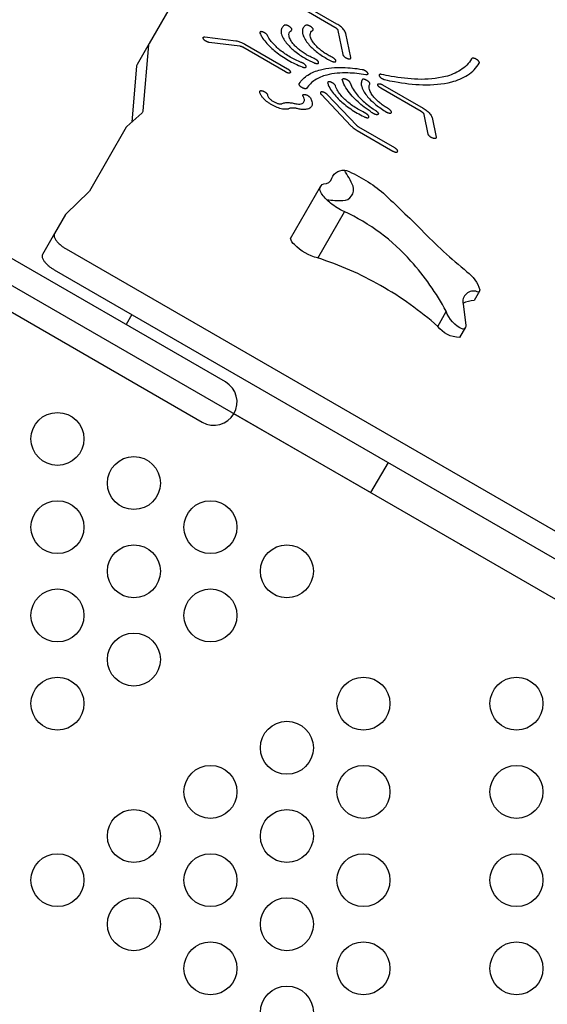
# Model space of a CAD drawing. Extents: x -5071 to 5529, y -3981 to 4423.
# Drawn here: x 870 to 1250, y 812 to 1521 of the extents above; entities that cross this region are included whole.
import ezdxf

# ---------------------------------------------------------------- set-up
doc = ezdxf.new("R2010")
doc.units = 0
doc.header["$LTSCALE"] = 500
doc.header["$MEASUREMENT"] = 0
doc.layers.get('0').update_dxf_attribs({"linetype": 'CONTINUOUS'})
doc.layers.get('Defpoints').update_dxf_attribs({"linetype": 'CONTINUOUS'})
for name, color, linetype in [('PW_CHECK', 220, 'CONTINUOUS'), ('PW_DIMS_ASTM', 30, 'CONTINUOUS'), ('PW_STRUCTURE', 140, 'CONTINUOUS')]:
    doc.layers.add(name, color=color, linetype=linetype)
doc.styles.get("Standard").update_dxf_attribs({"font": 'tahoma.ttf', "width": 0.9})
doc.dimstyles.new('PW_Metric', dxfattribs={"dimtxt": 175, "dimasz": 120, "dimexe": 50, "dimexo": 100, "dimgap": 80, "dimtad": 0, "dimtih": 1, "dimtoh": 1, "dimlfac": 0.001, "dimrnd": 0.01, "dimzin": 0, "dimtxsty": 'Standard', "dimblk": 'DOT', "dimcen": 0.09, "dimse1": 1, "dimse2": 1, "dimadec": 0, "dimazin": 0, "dimtfac": 1, "dimtofl": 0, "dimtmove": 0, "dimatfit": 3, "dimfxl": 1, "dimtolj": 1, "dimtzin": 0, "dimarcsym": 0})

# ---------------------------------------------------------------- blocks, each defined once
blk = doc.blocks.new('_Dot')
at = {"color": 0, "linetype": 'ByBlock', "lineweight": -2}
blk.add_line((-0.5, 0), (-1, 0), dxfattribs=at)
at = {"color": 0, "linetype": 'ByBlock', "const_width": 0.5}
blk.add_lwpolyline([(-0.25, 0, 1), (0.25, 0, 1)], format="xyb", close=True, dxfattribs=at)
blk = doc.blocks.new('*D10')
at = {"layer": 'Defpoints', "color": 0, "transparency": 16777216}
for p in [(5468.86, 4308.21), (-4132.34, 1070.26), (5468.86, 813.95)]:
    blk.add_point(p, dxfattribs=at)
at = {"layer": 'PW_DIMS_ASTM', "color": 0, "lineweight": -2, "transparency": 16777216}
for p, q in [((-4012.34, 4308.21), (306.15, 4308.21)), ((5348.86, 4308.21), (1030.36, 4308.21))]:
    blk.add_line(p, q, dxfattribs=at)
at = {"layer": 'PW_DIMS_ASTM', "color": 0, "lineweight": -2, "transparency": 16777216, "xscale": 120, "yscale": 120, "zscale": 120, "rotation": 180}
blk.add_blockref('_Dot', (-4132.34, 4308.21), dxfattribs=at)
at = {"layer": 'PW_DIMS_ASTM', "color": 0, "lineweight": -2, "transparency": 16777216, "xscale": 120, "yscale": 120, "zscale": 120}
blk.add_blockref('_Dot', (5468.86, 4308.21), dxfattribs=at)
at = {"layer": 'PW_DIMS_ASTM', "color": 0, "transparency": 16777216, "insert": (668.26, 4308.21), "char_height": 175, "attachment_point": 5}
blk.add_mtext('\\A1;9,60M', dxfattribs=at)

msp = doc.modelspace()

# ---------------------------------------------------------------- linework, layer by layer
at = {"layer": 'PW_CHECK'}
msp.add_point((1187.84, 1143, 1219.2), dxfattribs=at)
at = {"layer": 'PW_STRUCTURE', "linetype": 'Continuous', "flags": 128}
for points in [[(1011.192, 1586.605), (963.335, 1503.714), (963.335, 1503.714, 0.1106373), (963.024, 1502.693), (958.917, 1455.277, -0.1106305), (958.605, 1454.256, -0.0801045), (958.13, 1453.676), (947.366, 1444.062, 0.0800939), (946.891, 1443.482, 0.0000037), (946.891, 1443.482), (920.399, 1397.597, -0.0687147), (920.007, 1397.094), (920.007, 1397.094), (903.655, 1381.118, 0.068711), (903.263, 1380.615, 0.0000037), (903.263, 1380.615), (895.37, 1366.945, 0.1199717), (895.052, 1365.819, 0.0791275), (895.2, 1364.611, 0.0695723), (896.039, 1362.756, 0.0383231), (897.219, 1361.145, 0.026668), (898.602, 1359.691, 0.0197811), (900.013, 1358.458, 0.0204852), (901.825, 1357.115, 0.0184736), (903.685, 1355.947), (1514.103, 1003.522)], [(1073.337, 1529.142), (1097.027, 1515.465, -0.0184735), (1097.492, 1515.173, -0.0204853), (1097.945, 1514.837, -0.0197814), (1098.298, 1514.529, -0.0266676), (1098.644, 1514.166, -0.0383243), (1098.939, 1513.763, -0.0695687), (1099.148, 1513.299, -0.0156984), (1099.166, 1513.226), (1102.782, 1495.745, 0.0156958), (1102.799, 1495.672, 0.0695723), (1103.009, 1495.209, 0.0383231), (1103.304, 1494.806, 0.026668), (1103.65, 1494.442, 0.0197811), (1104.002, 1494.134, 0.0204852), (1104.455, 1493.798, 0.0184737), (1104.921, 1493.506, 0.0184737), (1105.406, 1493.25, 0.0204853), (1105.923, 1493.025, 0.0197811), (1106.367, 1492.874, 0.0266682), (1106.854, 1492.756, 0.0383234), (1107.351, 1492.702, 0.0695661), (1107.857, 1492.752, 0.0791355), (1108.137, 1492.871, 0.1199762), (1108.341, 1493.081, 0.1199617), (1108.421, 1493.363, 0.0635482), (1108.401, 1493.592), (1104.785, 1511.073, 0.0156984), (1104.733, 1511.291, 0.0695687), (1104.104, 1512.682, 0.0383243), (1103.218, 1513.891, 0.0266676), (1102.181, 1514.981, 0.0197814), (1101.123, 1515.906, 0.0204853), (1099.764, 1516.913, 0.0184735), (1098.369, 1517.789), (1074.679, 1531.466)], [(963.335, 1503.714), (954.703, 1488.762), (954.703, 1488.762, 0.1106373), (954.391, 1487.741), (950.88, 1447.2)], [(895.37, 1366.945), (886.738, 1351.993, 0.1199717), (886.419, 1350.866, 0.0791275), (886.567, 1349.659, 0.0695723), (887.406, 1347.804, 0.0383231), (888.587, 1346.192, 0.026668), (889.969, 1344.739, 0.0197811), (891.38, 1343.506, 0.0204852), (893.192, 1342.162, 0.0184736), (895.053, 1340.995), (1505.471, 988.57), (1505.471, 988.57, 0.0184737), (1507.412, 987.543, 0.0204853), (1509.481, 986.645, 0.0197811), (1511.255, 986.04, 0.0266682), (1513.205, 985.569, 0.0383234), (1515.191, 985.352, 0.0695661), (1517.216, 985.553, 0.0791355), (1518.336, 986.029, 0.1199693), (1519.153, 986.868), (1527.786, 1001.82)]]:
    msp.add_lwpolyline(points, format="xyb", dxfattribs=at)
for points in [[(1060.655, 1516.872, 0.0035715), (1060.582, 1516.826, 0.1199624), (1058.95, 1515.147, 0.1199756), (1058.312, 1512.893, 0.0791275), (1058.608, 1510.478, 0.0695723), (1060.286, 1506.768, 0.0383231), (1062.648, 1503.545, 0.026668), (1065.413, 1500.638, 0.0197811), (1068.235, 1498.171, 0.0204852), (1071.859, 1495.485, 0.0184737), (1075.579, 1493.15, 0.0184737), (1079.462, 1491.096, 0.0156893), (1082.661, 1489.672, 0.0048351), (1082.778, 1489.626, 0.0197811), (1083.222, 1489.474, 0.0266682), (1083.709, 1489.357, 0.0383234), (1084.206, 1489.303, 0.0695661), (1084.712, 1489.353, 0.0791355), (1084.992, 1489.472, 0.1199762), (1085.196, 1489.682, 0.1199617), (1085.276, 1489.963, 0.0791357), (1085.239, 1490.265, 0.0695664), (1085.029, 1490.729, 0.0383235), (1084.734, 1491.132, 0.0266682), (1084.388, 1491.495, 0.0197812), (1084.035, 1491.803, 0.0204858), (1083.582, 1492.139, 0.0184736), (1083.117, 1492.431, 0.0184732), (1082.632, 1492.688, 0.0156894), (1082.232, 1492.866, -0.0156893), (1079.833, 1493.933, -0.0184737), (1076.921, 1495.475, -0.0184737), (1074.131, 1497.226, -0.0204852), (1071.413, 1499.24, -0.0197811), (1069.296, 1501.091, -0.026668), (1067.222, 1503.271, -0.0383231), (1065.451, 1505.688, -0.0695723), (1064.193, 1508.47, -0.0791275), (1063.971, 1510.282, -0.1199756), (1064.449, 1511.972, -0.1199624), (1065.673, 1513.231, -0.0035715), (1065.728, 1513.266, 0.0035686), (1065.737, 1513.272, 0.1199762), (1065.941, 1513.482, 0.1199617), (1066.021, 1513.763, 0.0791357), (1065.984, 1514.065, 0.0695664), (1065.774, 1514.529, 0.0383235), (1065.479, 1514.932, 0.0266682), (1065.134, 1515.295, 0.0197812), (1064.781, 1515.603, 0.0204858), (1064.328, 1515.939, 0.0184736), (1063.863, 1516.231, 0.0184732), (1063.377, 1516.488, 0.0204852), (1062.86, 1516.712, 0.0197822), (1062.417, 1516.864, 0.0266687), (1061.929, 1516.981, 0.0383245), (1061.433, 1517.036, 0.0695688), (1060.926, 1516.985, 0.0755645)], [(1076.042, 1516.839, 0.0095416), (1075.842, 1516.716, 0.1199624), (1074.209, 1515.037, 0.1199756), (1073.572, 1512.783, 0.0791275), (1073.868, 1510.368, 0.0695723), (1075.546, 1506.658, 0.0383231), (1077.908, 1503.435, 0.026668), (1080.673, 1500.528, 0.0197811), (1083.495, 1498.061, 0.0204852), (1087.118, 1495.375, 0.0184737), (1090.839, 1493.04, 0.0181489), (1094.653, 1491.018, 0.0003265), (1094.662, 1491.014, 0.0204853), (1095.179, 1490.79, 0.0197811), (1095.623, 1490.638, 0.0266682), (1096.11, 1490.521, 0.0383234), (1096.607, 1490.466, 0.0695661), (1097.113, 1490.517, 0.0791355), (1097.393, 1490.636, 0.1199762), (1097.597, 1490.846, 0.1199617), (1097.677, 1491.127, 0.0791357), (1097.64, 1491.429, 0.0695664), (1097.43, 1491.893, 0.0383235), (1097.135, 1492.296, 0.0266682), (1096.789, 1492.659, 0.0197812), (1096.437, 1492.967, 0.0204858), (1095.984, 1493.303, 0.0184736), (1095.518, 1493.595, 0.0181486), (1095.042, 1493.848, -0.0181678), (1092.178, 1495.366, -0.0184737), (1089.388, 1497.116, -0.0204852), (1086.671, 1499.131, -0.0197811), (1084.554, 1500.981, -0.026668), (1082.481, 1503.161, -0.0383231), (1080.71, 1505.577, -0.0695723), (1079.452, 1508.36, -0.0791275), (1079.229, 1510.171, -0.1199756), (1079.708, 1511.861, -0.1199624), (1080.932, 1513.12, -0.0096251), (1081.083, 1513.214, 0.0095387), (1081.108, 1513.229, 0.1199762), (1081.312, 1513.439, 0.1199617), (1081.392, 1513.721, 0.0791357), (1081.355, 1514.022, 0.0695664), (1081.145, 1514.486, 0.0383235), (1080.85, 1514.889, 0.0266682), (1080.504, 1515.252, 0.0197812), (1080.151, 1515.561, 0.0204858), (1079.698, 1515.897, 0.0184736), (1079.233, 1516.188, 0.0184732), (1078.748, 1516.445, 0.0204852), (1078.231, 1516.67, 0.0197822), (1077.787, 1516.821, 0.0266687), (1077.3, 1516.939, 0.0383245), (1076.803, 1516.993, 0.0695688), (1076.297, 1516.943, 0.0696043)], [(1043.076, 1511.106, 0.0309887), (1044.347, 1508.726, 0.0383231), (1047.3, 1504.697, 0.026668), (1050.756, 1501.064, 0.0197811), (1054.283, 1497.98, 0.0204852), (1058.813, 1494.622, 0.0184737), (1063.464, 1491.704, 0.0184737), (1068.317, 1489.135, 0.0204853), (1073.49, 1486.891, 0.0014258), (1073.83, 1486.762, 0.018371), (1074.239, 1486.623, 0.0266682), (1074.727, 1486.506, 0.0383234), (1075.223, 1486.451, 0.0695661), (1075.73, 1486.502, 0.0791355), (1076.01, 1486.62, 0.1199762), (1076.214, 1486.83, 0.1199617), (1076.294, 1487.112, 0.0791357), (1076.257, 1487.414, 0.0695664), (1076.047, 1487.878, 0.0383235), (1075.752, 1488.281, 0.0266682), (1075.406, 1488.644, 0.0197812), (1075.053, 1488.952, 0.0204858), (1074.6, 1489.288, 0.0184736), (1074.135, 1489.58, 0.0184732), (1073.65, 1489.837, 0.0204852), (1073.133, 1490.061, 0.001426), (1073.099, 1490.074, -0.0014258), (1072.827, 1490.178, -0.0204853), (1068.688, 1491.973, -0.0184737), (1064.806, 1494.028, -0.0184737), (1061.085, 1496.363, -0.0204852), (1057.461, 1499.049, -0.0197811), (1054.639, 1501.516, -0.026668), (1051.874, 1504.423, -0.0383231), (1049.512, 1507.645, -0.0309887), (1048.496, 1509.549, 0.0309876), (1048.369, 1509.787, 0.0383243), (1048.073, 1510.19, 0.0266676), (1047.728, 1510.554, 0.0197814), (1047.375, 1510.862, 0.0204853), (1046.922, 1511.198, 0.0184736), (1046.457, 1511.49, 0.0184732), (1045.972, 1511.746, 0.0204851), (1045.454, 1511.971, 0.019782), (1045.011, 1512.122, 0.0266684), (1044.523, 1512.24, 0.0383238), (1044.027, 1512.294, 0.0695671), (1043.52, 1512.244, 0.0791365), (1043.24, 1512.125, 0.1199624), (1043.036, 1511.915, 0.1199756), (1042.957, 1511.633, 0.0791275), (1042.994, 1511.331, 0.0393779)], [(1006.483, 1504.559, -0.0141686), (1006.276, 1504.591, -0.0266682), (1005.788, 1504.709, -0.0197811), (1005.345, 1504.86, -0.0204853), (1004.828, 1505.084, -0.0184737), (1004.342, 1505.341, -0.0184737), (1003.877, 1505.633, -0.0204852), (1003.424, 1505.969, -0.0197811), (1003.071, 1506.277, -0.026668), (1002.726, 1506.641, -0.0383231), (1002.431, 1507.044, -0.0695723), (1002.221, 1507.507, -0.0791275), (1002.184, 1507.809, -0.1199756), (1002.264, 1508.091, -0.1199624), (1002.468, 1508.301, -0.0791365), (1002.748, 1508.42, -0.0695671), (1003.254, 1508.47, -0.024435), (1003.543, 1508.448), (1025.726, 1505.688, -0.0141681), (1026.348, 1505.593, -0.0266684), (1027.811, 1505.24, -0.019782), (1029.141, 1504.786, -0.0204851), (1030.693, 1504.112, -0.0184732), (1032.149, 1503.342), (1032.149, 1503.342), (1062.866, 1485.607, -0.0184732), (1063.332, 1485.315, -0.0204858), (1063.785, 1484.979, -0.0197812), (1064.137, 1484.671, -0.0266682), (1064.483, 1484.308, -0.0383235), (1064.778, 1483.905, -0.0695664), (1064.988, 1483.441, -0.0791357), (1065.025, 1483.139, -0.1199617), (1064.945, 1482.857, -0.1199762), (1064.741, 1482.648, -0.0791355), (1064.461, 1482.529, -0.0695661), (1063.955, 1482.478, -0.0383234), (1063.458, 1482.533, -0.0266682), (1062.971, 1482.65, -0.0197811), (1062.527, 1482.802, -0.0204853), (1062.01, 1483.026, -0.0184737), (1061.525, 1483.283), (1061.525, 1483.283), (1030.807, 1501.018), (1030.807, 1501.018, 0.0184732), (1030.322, 1501.275, 0.0204851), (1029.804, 1501.499, 0.019782), (1029.361, 1501.65, 0.0266684), (1028.873, 1501.768, 0.0141681), (1028.666, 1501.8)], [(1195.333, 1492.795, -0.1199693), (1187.372, 1484.61, -0.0791355), (1176.451, 1479.974, -0.0695661), (1156.701, 1478.012, -0.0383234), (1137.338, 1480.129, -0.010424), (1130.553, 1481.517, 0.0104245), (1130.379, 1481.552, 0.0383238), (1129.882, 1481.607, 0.0695671), (1129.376, 1481.556, 0.0791365), (1129.096, 1481.437, 0.1199624), (1128.892, 1481.228, 0.1199756), (1128.812, 1480.946, 0.0791275), (1128.849, 1480.644, 0.0695723), (1129.059, 1480.18, 0.0383231), (1129.354, 1479.777, 0.026668), (1129.7, 1479.414, 0.0197811), (1130.052, 1479.106, 0.0204852), (1130.505, 1478.77, 0.0184737), (1130.97, 1478.478, 0.0184737), (1131.456, 1478.221, 0.0204853), (1131.973, 1477.997, 0.0197811), (1132.417, 1477.845, 0.0163738), (1132.73, 1477.763, 0.010424), (1139.863, 1476.304, 0.0383234), (1160.219, 1474.079, 0.0695661), (1180.982, 1476.141, 0.0791355), (1192.463, 1481.015, 0.1199693), (1200.832, 1489.62, 0.1199706), (1200.911, 1489.902, 0.0791312), (1200.874, 1490.204, 0.0695687), (1200.665, 1490.667, 0.0383243), (1200.37, 1491.07, 0.0266676), (1200.024, 1491.433, 0.0197814), (1199.671, 1491.742, 0.0204853), (1199.218, 1492.078, 0.0184736), (1198.753, 1492.369, 0.0184732), (1198.268, 1492.626, 0.0204851), (1197.75, 1492.851, 0.019782), (1197.307, 1493.002, 0.0266684), (1196.82, 1493.12, 0.0383238), (1196.323, 1493.174, 0.0695671), (1195.817, 1493.124, 0.0791365), (1195.537, 1493.005, 0.1199624), (1195.333, 1492.795, 0.0000037)], [(1076.751, 1471.546, -0.1138178), (1076.554, 1471.348, -0.0791355), (1076.274, 1471.229, -0.0695661), (1075.767, 1471.179, -0.0383234), (1075.271, 1471.233, -0.0266682), (1074.783, 1471.351, -0.0197811), (1074.34, 1471.502, -0.0204853), (1073.823, 1471.726, -0.0184737), (1073.337, 1471.983, -0.0184737), (1072.872, 1472.275, -0.0204852), (1072.419, 1472.611, -0.0197811), (1072.066, 1472.919, -0.026668), (1071.721, 1473.282, -0.0383231), (1071.426, 1473.685, -0.0695723), (1071.216, 1474.149, -0.0791275), (1071.179, 1474.451, -0.1199756), (1071.259, 1474.733, -0.005886), (1071.265, 1474.744, -0.1138147), (1077.579, 1481.092, -0.0791365), (1086.539, 1484.896, -0.0695671), (1102.744, 1486.506, -0.034181), (1116.528, 1485.135, -0.0042646), (1116.594, 1485.123, -0.0266687), (1117.082, 1485.006, -0.0197822), (1117.525, 1484.854, -0.0204852), (1118.042, 1484.63, -0.0184732), (1118.528, 1484.373, -0.0184736), (1118.993, 1484.081, -0.0204858), (1119.446, 1483.746, -0.0197812), (1119.798, 1483.437, -0.0266682), (1120.144, 1483.074, -0.0383235), (1120.439, 1482.671, -0.0695664), (1120.649, 1482.207, -0.0791357), (1120.686, 1481.905, -0.1199617), (1120.606, 1481.624, -0.1199762), (1120.402, 1481.414, -0.0791355), (1120.122, 1481.295, -0.0695661), (1119.616, 1481.245, -0.0341801), (1119.185, 1481.287, 0.034181), (1106.263, 1482.573, 0.0695671), (1091.07, 1481.064, 0.0791365), (1082.67, 1477.497, 0.1138147)], [(1091.814, 1475.259, 0.067324), (1093.879, 1470.737, 0.0383231), (1096.831, 1466.708, 0.026668), (1100.288, 1463.075, 0.0197811), (1103.815, 1459.991, 0.0204852), (1108.345, 1456.633, 0.0184737), (1112.996, 1453.715, 0.0184737), (1117.849, 1451.146, 0.0023487), (1118.46, 1450.855, 0.0181566), (1118.916, 1450.66, 0.0197811), (1119.359, 1450.509, 0.0266682), (1119.847, 1450.391, 0.0383234), (1120.343, 1450.337, 0.0695661), (1120.85, 1450.387, 0.0791355), (1121.13, 1450.506, 0.1199762), (1121.334, 1450.716, 0.1199617), (1121.414, 1450.997, 0.0791357), (1121.376, 1451.299, 0.0695664), (1121.167, 1451.763, 0.0383235), (1120.872, 1452.166, 0.0266682), (1120.526, 1452.529, 0.0197812), (1120.173, 1452.838, 0.0204858), (1119.72, 1453.173, 0.0184736), (1119.255, 1453.465, 0.0184732), (1118.77, 1453.722, 0.0023488), (1118.709, 1453.751, -0.0023487), (1118.22, 1453.984, -0.0184737), (1114.338, 1456.039, -0.0184737), (1110.617, 1458.374, -0.0204852), (1106.993, 1461.06, -0.0197811), (1104.171, 1463.527, -0.026668), (1101.406, 1466.434, -0.0383231), (1099.044, 1469.657, -0.067324), (1097.392, 1473.275, 0.0673229), (1097.186, 1473.727, 0.0383243), (1096.891, 1474.13, 0.0266676), (1096.545, 1474.493, 0.0197814), (1096.192, 1474.801, 0.0204853), (1095.739, 1475.137, 0.0184736), (1095.274, 1475.429, 0.0184732), (1094.789, 1475.686, 0.0204851), (1094.272, 1475.91, 0.019782), (1093.828, 1476.062, 0.0266684), (1093.341, 1476.179, 0.0383238), (1092.844, 1476.234, 0.0695671), (1092.338, 1476.183, 0.0791365), (1092.058, 1476.064, 0.1199624), (1091.854, 1475.854, 0.1199756), (1091.774, 1475.573, 0.0791275), (1091.811, 1475.271, 0.0023308)], [(1126.363, 1455.472, -0.0075546), (1126.549, 1455.35, -0.0204858), (1127.002, 1455.014, -0.0197812), (1127.354, 1454.706, -0.0266682), (1127.7, 1454.342, -0.0383235), (1127.995, 1453.939, -0.0695664), (1128.205, 1453.476, -0.0791357), (1128.242, 1453.174, -0.1199617), (1128.162, 1452.892, -0.1199762), (1127.958, 1452.682, -0.0791355), (1127.678, 1452.563, -0.0695661), (1127.172, 1452.513, -0.0383234), (1126.675, 1452.567, -0.0266682), (1126.188, 1452.685, -0.0197811), (1125.744, 1452.836, -0.0204853), (1125.227, 1453.061, -0.0184737), (1124.742, 1453.318, -0.010941), (1124.462, 1453.487, -0.007555), (1122.24, 1454.951, -0.0204852), (1116.804, 1458.98, -0.0197811), (1112.571, 1462.681, -0.026668), (1108.424, 1467.041, -0.0383231), (1104.881, 1471.875, -0.0695723), (1102.365, 1477.44, -0.0014071), (1102.343, 1477.522, -0.0777364), (1102.308, 1477.817, -0.1199756), (1102.387, 1478.099, -0.1199624), (1102.591, 1478.308, -0.0791365), (1102.871, 1478.427, -0.0695671), (1103.378, 1478.478, -0.0383238), (1103.874, 1478.423, -0.0266684), (1104.362, 1478.306, -0.019782), (1104.805, 1478.154, -0.0204851), (1105.322, 1477.93, -0.0184732), (1105.808, 1477.673, -0.0184736), (1106.273, 1477.381, -0.0204853), (1106.726, 1477.045, -0.0197814), (1107.079, 1476.737, -0.0266676), (1107.424, 1476.374, -0.0383243), (1107.719, 1475.971, -0.0695687), (1107.929, 1475.507, -0.0014097), (1107.931, 1475.5, 0.0014071), (1107.949, 1475.432, 0.0695723), (1110.046, 1470.794, 0.0383231), (1112.998, 1466.766, 0.026668), (1116.455, 1463.133, 0.0197811), (1119.982, 1460.049, 0.0204852), (1124.512, 1456.691, 0.007555)], [(1134.16, 1454.45), (1134.16, 1454.45, 0.0184737), (1134.645, 1454.193, 0.0204853), (1135.162, 1453.968, 0.0197811), (1135.606, 1453.817, 0.0266682), (1136.093, 1453.699, 0.0383234), (1136.59, 1453.645, 0.0695661), (1137.096, 1453.695, 0.0791355), (1137.376, 1453.814, 0.1199762), (1137.58, 1454.024, 0.1199617), (1137.66, 1454.306, 0.0791357), (1137.623, 1454.608, 0.0695664), (1137.413, 1455.072, 0.0383235), (1137.118, 1455.474, 0.0266682), (1136.772, 1455.838, 0.0197812), (1136.42, 1456.146, 0.0204858), (1135.967, 1456.482, 0.0184732), (1135.502, 1456.774, -0.0184736), (1132.506, 1458.653, -0.0204852), (1129.589, 1460.816, -0.0197811), (1127.317, 1462.802, -0.026668), (1125.092, 1465.142, -0.0383231), (1123.19, 1467.736, -0.0695723), (1121.84, 1470.722, -0.0791275), (1121.601, 1472.667, -0.1199717), (1122.115, 1474.481, 0.1199706), (1122.194, 1474.763, 0.0791312), (1122.157, 1475.064, 0.0695687), (1121.948, 1475.528, 0.0383243), (1121.652, 1475.931, 0.0266676), (1121.307, 1476.294, 0.0197814), (1120.954, 1476.603, 0.0204853), (1120.501, 1476.939, 0.0184736), (1120.036, 1477.23, 0.0184732), (1119.551, 1477.487, 0.0204851), (1119.033, 1477.712, 0.019782), (1118.59, 1477.863, 0.0266684), (1118.102, 1477.981, 0.0383238), (1117.606, 1478.035, 0.0695671), (1117.099, 1477.985, 0.0791365), (1116.819, 1477.866, 0.1199624), (1116.615, 1477.656, 0.0000037), (1116.615, 1477.656, 0.1199717), (1115.943, 1475.278, 0.0791275), (1116.255, 1472.73, 0.0695723), (1118.025, 1468.816, 0.0383231), (1120.517, 1465.416, 0.026668), (1123.434, 1462.35, 0.0197811), (1126.411, 1459.747, 0.0204852), (1130.234, 1456.913, 0.0184736)], [(1160.438, 1457.163, -0.0184735), (1161.833, 1456.287, -0.0204853), (1163.192, 1455.28, -0.0197814), (1164.251, 1454.355, -0.0266676), (1165.288, 1453.265, -0.0383243), (1166.173, 1452.056, -0.0695687), (1166.802, 1450.665, -0.0156984), (1166.855, 1450.448), (1169.789, 1436.26, -0.0635482), (1169.809, 1436.03, -0.1199617), (1169.729, 1435.749, -0.1199762), (1169.525, 1435.539, -0.0791355), (1169.245, 1435.42, -0.0695661), (1168.739, 1435.369, -0.0383234), (1168.242, 1435.424, -0.0266682), (1167.755, 1435.541, -0.0197811), (1167.311, 1435.693, -0.0204853), (1166.794, 1435.917, -0.0184737), (1166.309, 1436.174, -0.0184737), (1165.843, 1436.466, -0.0204852), (1165.391, 1436.802, -0.0197811), (1165.038, 1437.11, -0.026668), (1164.692, 1437.473, -0.0383231), (1164.397, 1437.876, -0.0695723), (1164.187, 1438.34, -0.0156958), (1164.17, 1438.412), (1161.235, 1452.6, 0.0156984), (1161.218, 1452.673, 0.0695687), (1161.008, 1453.137, 0.0383243), (1160.713, 1453.54, 0.0266676), (1160.367, 1453.903, 0.0197814), (1160.014, 1454.211, 0.0204853), (1159.561, 1454.547, 0.0184735), (1159.096, 1454.839), (1129.907, 1471.691, -0.0184736), (1129.442, 1471.983, -0.0204852), (1128.989, 1472.319, -0.0197811), (1128.636, 1472.627, -0.026668), (1128.291, 1472.991, -0.0383231), (1127.995, 1473.394, -0.0695723), (1127.786, 1473.857, -0.0791275), (1127.749, 1474.159, -0.1199756), (1127.828, 1474.441, -0.1199624), (1128.032, 1474.651, -0.0791365), (1128.312, 1474.77, -0.0695671), (1128.819, 1474.82, -0.0383238), (1129.315, 1474.766, -0.0266684), (1129.803, 1474.648, -0.019782), (1130.246, 1474.497, -0.0204851), (1130.764, 1474.272, -0.0184732), (1131.249, 1474.015), (1131.249, 1474.015)], [(1042.9, 1469.069, -0.0320207), (1042.898, 1469.174, -0.1199756), (1042.978, 1469.456, -0.1199624), (1043.182, 1469.665, -0.0791365), (1043.462, 1469.784, -0.0695671), (1043.969, 1469.835, -0.0383238), (1044.465, 1469.78, -0.0266684), (1044.952, 1469.663, -0.019782), (1045.396, 1469.511, -0.0204851), (1045.913, 1469.287, -0.0184732), (1046.399, 1469.03, -0.0184736), (1046.864, 1468.738, -0.0204853), (1047.317, 1468.402, -0.0197814), (1047.669, 1468.094, -0.0266676), (1048.015, 1467.731, -0.0383243), (1048.31, 1467.328, -0.0695687), (1048.52, 1466.864, -0.0471922), (1048.555, 1466.667, 0.0471896), (1048.626, 1466.272, 0.0695723), (1049.045, 1465.345, 0.0383231), (1049.636, 1464.539, 0.026668), (1050.327, 1463.813, 0.0197811), (1051.033, 1463.196, 0.0204852), (1051.939, 1462.524, 0.0184737), (1052.869, 1461.941, 0.0184737), (1053.839, 1461.427, 0.0204853), (1054.874, 1460.978, 0.0197811), (1055.761, 1460.676, 0.0266682), (1056.736, 1460.44, 0.0383234), (1057.729, 1460.332, 0.0695661), (1058.742, 1460.432, 0.0471953), (1059.119, 1460.568, -0.0471934), (1060.25, 1460.976, -0.0695671), (1063.288, 1461.277, -0.0383238), (1066.267, 1460.952, -0.0147337), (1067.778, 1460.629, 0.0147332), (1068.786, 1460.413, 0.0383234), (1070.772, 1460.196, 0.0695661), (1072.797, 1460.397, 0.0791355), (1073.917, 1460.873, 0.1199762), (1074.734, 1461.712, 0.1199617), (1075.053, 1462.839, 0.0791357), (1074.904, 1464.047, 0.0659623), (1074.144, 1465.771, -0.0659673), (1073.954, 1466.202, -0.0791275), (1073.917, 1466.504, -0.1199756), (1073.997, 1466.786, -0.1199624), (1074.201, 1466.995, -0.0791365), (1074.481, 1467.114, -0.0695671), (1074.988, 1467.165, -0.0383238), (1075.484, 1467.11, -0.0266684), (1075.972, 1466.993, -0.019782), (1076.415, 1466.841, -0.0204851), (1076.932, 1466.617, -0.0184732), (1077.418, 1466.36, -0.0184736), (1077.883, 1466.068, -0.0204853), (1078.336, 1465.733, -0.0197814), (1078.688, 1465.424, -0.0266676), (1079.034, 1465.061, -0.0383243), (1079.329, 1464.658, -0.0037969), (1079.349, 1464.625, -0.0659623), (1080.489, 1462.039, -0.0791357), (1080.711, 1460.227, -0.1199617), (1080.233, 1458.537, -0.1199762), (1079.008, 1457.278, -0.0791355), (1077.328, 1456.565, -0.0695661), (1074.29, 1456.263, -0.0383234), (1071.311, 1456.588, -0.0147332), (1069.8, 1456.912, 0.0147337), (1068.792, 1457.127, 0.0383238), (1066.807, 1457.344, 0.0695671), (1064.781, 1457.143, 0.0471934), (1064.027, 1456.872, -0.0471953), (1063.273, 1456.6, -0.0695661), (1061.247, 1456.399, -0.0383234), (1059.261, 1456.616, -0.0266682), (1057.311, 1457.086, -0.0197811), (1055.537, 1457.691, -0.0204853), (1053.468, 1458.589, -0.0184737), (1051.527, 1459.617, -0.0184737), (1049.667, 1460.784, -0.0204852), (1047.855, 1462.127, -0.0197811), (1046.444, 1463.361, -0.026668), (1045.061, 1464.814, -0.0383231), (1043.88, 1466.425, -0.0695723), (1043.042, 1468.28, -0.0471896)], [(1114.226, 1443.56, -0.0184736), (1113.761, 1443.851, -0.0204852), (1113.308, 1444.187, -0.0197811), (1112.955, 1444.496, -0.0129854), (1112.77, 1444.68), (1091.537, 1467.043, 0.0129851), (1091.352, 1467.228, 0.0197814), (1090.999, 1467.536, 0.0204853), (1090.546, 1467.872, 0.0184736), (1090.081, 1468.164, 0.0184732), (1089.596, 1468.421, 0.0204851), (1089.079, 1468.645, 0.019782), (1088.635, 1468.796, 0.0266684), (1088.148, 1468.914, 0.0383238), (1087.651, 1468.968, 0.0695671), (1087.145, 1468.918, 0.0791365), (1086.865, 1468.799, 0.1199624), (1086.661, 1468.589, 0.1199756), (1086.581, 1468.307, 0.0791275), (1086.618, 1468.006, 0.0695723), (1086.828, 1467.542, 0.0383231), (1087.123, 1467.139, 0.01382), (1087.284, 1466.96), (1108.517, 1444.598, 0.0129854), (1109.071, 1444.043, 0.0197811), (1110.13, 1443.118, 0.0204852), (1111.489, 1442.111, 0.0184736), (1112.884, 1441.235), (1138.646, 1426.362), (1138.646, 1426.362, 0.0184737), (1139.132, 1426.105, 0.0204853), (1139.649, 1425.88, 0.0197811), (1140.092, 1425.729, 0.0266682), (1140.58, 1425.611, 0.0383234), (1141.076, 1425.557, 0.0695661), (1141.583, 1425.607, 0.0791355), (1141.863, 1425.726, 0.1199762), (1142.067, 1425.936, 0.1199617), (1142.147, 1426.218, 0.0791357), (1142.11, 1426.52, 0.0695664), (1141.9, 1426.983, 0.0383235), (1141.605, 1427.386, 0.0266682), (1141.259, 1427.75, 0.0197812), (1140.906, 1428.058, 0.0204858), (1140.453, 1428.394, 0.0184732), (1139.988, 1428.686)]]:
    msp.add_lwpolyline(points, format="xyb", close=True, dxfattribs=at)
at = {"layer": 'PW_STRUCTURE'}
msp.add_lwpolyline([(1189.175, 1316.25), (1191.202, 1301.041, -0.4303608), (1188.939, 1298.244, -0.2148901), (1176.967, 1311.203, 0.0579424), (1151.696, 1347.175, 0.1031826), (1103.766, 1382.839, -0.0866835), (1093.902, 1388.966, -0.0709356), (1087.892, 1395.028, -0.093178), (1086.186, 1398.872, -0.3315889), (1089.11, 1402.776, 0.3969491), (1094.722, 1406.879, -0.3616107), (1105.446, 1412.351, -0.0750166), (1131.889, 1396.004, -0.0081608), (1159.242, 1369.628, 0.0289228), (1191.989, 1339.491, -0.1734289), (1201.105, 1326.453, -0.6968738), (1199.266, 1325.139, 0.6011024)], format="xyb", close=True, dxfattribs=at)
for points in [[(1091.067, 1391.402, 0.0399138), (1102.665, 1390.682, 0.5018619), (1110.042, 1401.129, 0.0426215), (1103.791, 1412.573, 0.0426215)], [(1191.003, 1299.71), (1186.687, 1292.236, -0.2326786), (1170.945, 1300.209, 0.0525085), (1129.863, 1329.546, 0.0534516), (1084.61, 1349.437, -0.1401602), (1067.92, 1359.073, -0.224336), (1065.149, 1363.428), (1086.7, 1400.756)], [(825.09, 1333.147), (1001.57, 1231.256, 1), (1018.27, 1260.182), (841.792, 1362.072)], [(1200.928, 1325.476), (1197.108, 1318.86, 0.0896711), (1189.081, 1316.707, 0.0896711)]]:
    msp.add_lwpolyline(points, format="xyb", dxfattribs=at)
for points in [[(1084.743, 1349.394), (1103.992, 1382.734)], [(950.955, 1308.72), (946.766, 1301.465)], [(1170.968, 1300.178), (1177.104, 1310.806)], [(1122.643, 1180.642), (1024.384, 1237.371)], [(1135.18, 1202.357), (1122.643, 1180.642)]]:
    msp.add_lwpolyline(points, dxfattribs=at)
at = {"layer": 'PW_STRUCTURE', "elevation": 1219.2}
msp.add_lwpolyline([(0, 44.45), (0, 869.95, 0.5773503), (38.495, 936.625), (753.399, 1349.375, 0.5773503), (830.388, 1349.375), (1545.292, 936.625, 0.5773503), (1583.787, 869.95), (1583.787, 44.45, 0.5773503), (1545.292, -22.225), (830.388, -434.975, 0.5773503), (753.399, -434.975), (38.495, -22.225, 0.5773503)], format="xyb", close=True, dxfattribs=at)
at = {"layer": 'PW_STRUCTURE'}
for centre in [(897.433, 1219.199, 1219.2), (952.449, 1187.449, 1219.2), (897.433, 1155.699, 1219.2), (1007.466, 1155.699, 1219.2), (952.449, 1123.949, 1219.2), (1062.482, 1123.949, 1219.2), (897.433, 1092.199, 1219.2), (1007.466, 1092.199, 1219.2), (952.449, 1060.449, 1219.2), (897.433, 1028.699, 1219.2), (1117.498, 1028.699, 1219.2), (1227.531, 1028.699, 1219.2), (1062.482, 996.949, 1219.2), (1007.466, 965.199, 1219.2), (1117.498, 965.199, 1219.2), (1227.531, 965.199, 1219.2), (952.449, 933.449, 1219.2), (1062.482, 933.449, 1219.2), (897.433, 901.699, 1219.2), (1007.466, 901.699, 1219.2), (1117.498, 901.699, 1219.2), (1227.531, 901.699, 1219.2), (952.449, 869.95, 1219.2), (1062.482, 869.95, 1219.2), (1007.466, 838.2, 1219.2), (1117.498, 838.2, 1219.2), (1227.531, 838.2, 1219.2), (1062.482, 806.45, 1219.2)]:
    msp.add_circle(centre, 19.05, dxfattribs=at)

# ---------------------------------------------------------------- dimensions: what is measured, and where the dimension line sits
at = {"layer": 'PW_DIMS_ASTM'}
dim = msp.add_linear_dim(base=(5468.858, 4308.211), p1=(-4132.342, 1070.26), p2=(5468.858, 813.953), dimstyle='PW_Metric', override={"dimpost": 'M\\X'}, dxfattribs=at)
dim.commit()
dim.dimension.update_dxf_attribs({"geometry": '*D10', "text_midpoint": (668.258, 4308.211)})

doc.saveas('drawing.dxf')
